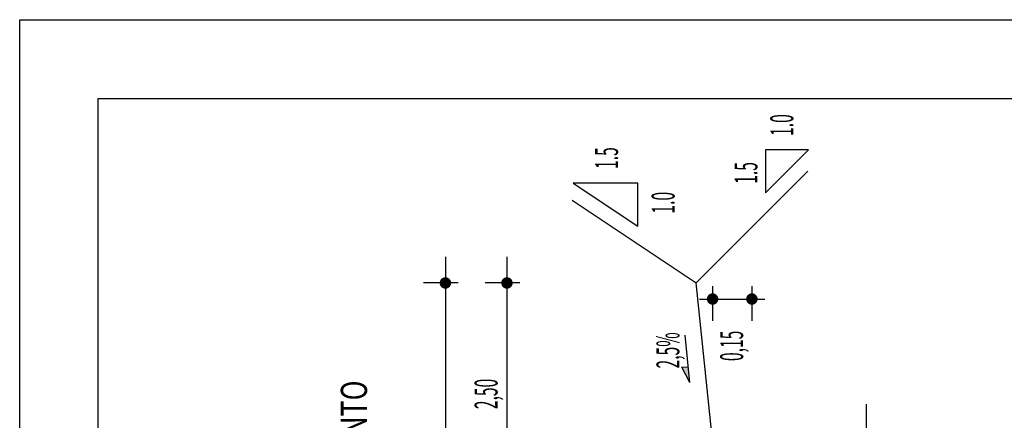
# Model space of a CAD drawing. Extents: x 185558 to 187673, y 1671090 to 1671514.
# Drawn here: x 187376 to 187451, y 1671480 to 1671510 of the extents above; entities that cross this region are included whole.
import ezdxf

# ---------------------------------------------------------------- set-up
doc = ezdxf.new("R2010")
doc.units = 0
doc.header["$LTSCALE"] = 2.5
doc.header["$MEASUREMENT"] = 0
doc.layers.get('0').update_dxf_attribs({"linetype": 'CONTINUOUS'})
for name, color, linetype in [('CROQUI', 5, 'CONTINUOUS'), ('FORMATO', 1, 'CONTINUOUS'), ('MEDIDAS', 1, 'CONTINUOUS')]:
    doc.layers.add(name, color=color, linetype=linetype)
doc.styles.add('ROMANSD', font='romand.shx', dxfattribs={"height": 1.5})
doc.styles.add('RS', font='simplex.shx')

msp = doc.modelspace()

# ---------------------------------------------------------------- linework, layer by layer
at = {"color": 1, "linetype": 'CONTINUOUS'}
for p in [(187435.94, 1671498.715), (187417.95, 1671496.506)]:
    msp.add_line(p, (187427.419, 1671490.194), dxfattribs=at)
at = {"color": 1}
for p, q in [((187408.262, 1671492.194), (187408.262, 1671428.194)), ((187412.967, 1671492.194), (187412.967, 1671428.194)), ((187426.942, 1671482.597), (187426.566, 1671486.203)), ((187426.309, 1671483.769), (187426.817, 1671483.799)), ((187426.942, 1671482.597), (187426.309, 1671483.769)), ((187440.384, 1671480.944), (187440.363, 1671439.444))]:
    msp.add_line(p, q, dxfattribs=at)
at = {"color": 3}
msp.add_line((187428.669, 1671478.194), (187427.419, 1671490.194), dxfattribs=at)
at = {"color": 1, "linetype": 'CONTINUOUS'}
for points in [[(187435.996, 1671500.365), (187432.715, 1671500.365), (187432.715, 1671497.084)], [(187422.952, 1671497.803), (187418.03, 1671497.803), (187422.952, 1671494.522)]]:
    msp.add_lwpolyline(points, close=True, dxfattribs=at)
at = {"color": 1}
msp.add_solid([(187426.942, 1671482.597), (187426.309, 1671483.769), (187426.817, 1671483.799)], dxfattribs=at)
at = {"layer": 'FORMATO'}
msp.add_lwpolyline([(187672.758, 1671089.783), (187375.758, 1671089.783), (187375.758, 1671510.283), (187672.758, 1671510.283)], close=True, dxfattribs=at)
at = {"layer": 'FORMATO', "color": 8}
msp.add_lwpolyline([(187666.758, 1671102.283), (187381.758, 1671102.283), (187381.758, 1671504.283), (187666.758, 1671504.283)], close=True, dxfattribs=at)
at = {"layer": 'MEDIDAS', "color": 1}
for p, q in [((187409.234, 1671490.194), (187406.595, 1671490.194)), ((187409.234, 1671490.194), (187406.595, 1671490.194)), ((187413.939, 1671490.194), (187411.3, 1671490.194)), ((187413.939, 1671490.194), (187411.3, 1671490.194)), ((187428.669, 1671489.94), (187428.669, 1671487.301)), ((187428.669, 1671489.94), (187428.669, 1671487.301)), ((187431.669, 1671489.94), (187431.669, 1671487.301)), ((187431.669, 1671489.94), (187431.669, 1671487.301)), ((187427.669, 1671488.968), (187432.669, 1671488.968))]:
    msp.add_line(p, q, dxfattribs=at)
at = {"layer": 'MEDIDAS', "color": 1, "const_width": 0.437}
for points in [[(187408.262, 1671490.412, -1), (187408.262, 1671489.975, -1)], [(187408.262, 1671490.412, -1), (187408.262, 1671489.975, -1)], [(187412.967, 1671490.412, -1), (187412.967, 1671489.975, -1)], [(187412.967, 1671490.412, -1), (187412.967, 1671489.975, -1)], [(187428.45, 1671488.968, -1), (187428.887, 1671488.968, -1)], [(187428.45, 1671488.968, -1), (187428.887, 1671488.968, -1)], [(187431.45, 1671488.968, -1), (187431.887, 1671488.968, -1)], [(187431.45, 1671488.968, -1), (187431.887, 1671488.968, -1)]]:
    msp.add_lwpolyline(points, format="xyb", close=True, dxfattribs=at)

# ---------------------------------------------------------------- texts
at = {"color": 3, "style": 'RS', "width": 0.5}
for s, p in [('1.0', (187434.828, 1671501.415)), ('1.5', (187421.448, 1671498.894)), ('1.5', (187432.091, 1671497.762)), ('1.0', (187425.764, 1671495.49))]:
    msp.add_text(s, height=1.75, rotation=90, dxfattribs=at).set_placement(p)
at = {"layer": 'CROQUI', "style": 'ROMANSD', "width": 0.75}
msp.add_text('SEÇÃO TRANSVERSAL TIPO COM ESTRUTURA DO PAVIMENTO', height=2, rotation=90, dxfattribs=at).set_placement((187402.278, 1671424.657))
at = {"layer": 'MEDIDAS', "color": 1, "style": 'RS', "width": 0.5}
for s, p in [('2,5%', (187426.132, 1671483.667)), ('0,15', (187431, 1671484.235)), ('2,50', (187412.247, 1671480.565))]:
    msp.add_text(s, height=1.75, rotation=90, dxfattribs=at).set_placement(p)

doc.saveas('drawing.dxf')
